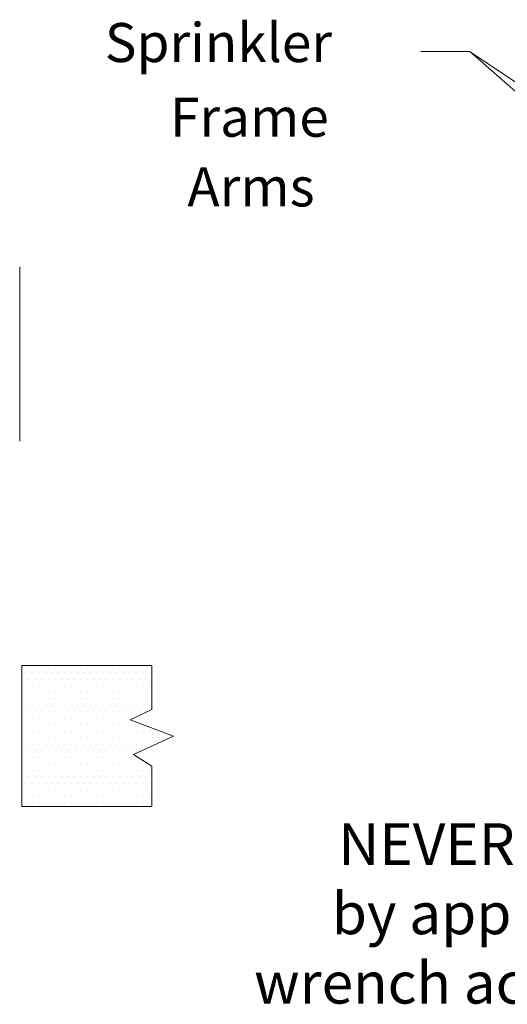
# Model space of a CAD drawing. Extents: x 0.4 to 13.5, y -4.2 to 5.
# Drawn here: x 8.8 to 10.5, y 0.4 to 3.9 of the extents above; entities that cross this region are included whole.
import ezdxf

# ---------------------------------------------------------------- set-up
doc = ezdxf.new("R2010")
doc.units = 0
doc.header["$LTSCALE"] = 1.21
doc.header["$MEASUREMENT"] = 0
doc.layers.get('0').update_dxf_attribs({"linetype": 'CONTINUOUS'})
doc.layers.add('3', color=3, linetype='CONTINUOUS')
doc.styles.get("Standard").update_dxf_attribs({"font": 'txt', "width": 0.8})

msp = doc.modelspace()

# ---------------------------------------------------------------- linework, layer by layer
at = {"color": 7, "lineweight": 20}
for p, q in [((10.3448, 3.7767), (10.1728, 3.7767)), ((8.7582, 2.4035), (8.7582, 3.0181)), ((8.7653, 1.6139), (9.2236, 1.6139)), ((8.7653, 1.6139), (8.7653, 1.1167)), ((8.7672, 1.6116), (8.7672, 1.6116)), ((8.7902, 1.6116), (8.7902, 1.6116)), ((8.8131, 1.6116), (8.8131, 1.6116)), ((8.8361, 1.6116), (8.8361, 1.6116)), ((8.859, 1.6116), (8.859, 1.6116)), ((8.882, 1.6116), (8.882, 1.6116)), ((8.9049, 1.6116), (8.9049, 1.6116)), ((8.9279, 1.6116), (8.9279, 1.6116)), ((8.9509, 1.6116), (8.9509, 1.6116)), ((8.9738, 1.6116), (8.9738, 1.6116)), ((8.9968, 1.6116), (8.9968, 1.6116)), ((9.0197, 1.6116), (9.0197, 1.6116)), ((9.0427, 1.6116), (9.0427, 1.6116)), ((9.0656, 1.6116), (9.0656, 1.6116)), ((9.0886, 1.6116), (9.0886, 1.6116)), ((9.1115, 1.6116), (9.1115, 1.6116)), ((9.1345, 1.6116), (9.1345, 1.6116)), ((9.1574, 1.6116), (9.1574, 1.6116)), ((9.1804, 1.6116), (9.1804, 1.6116)), ((9.2034, 1.6116), (9.2034, 1.6116)), ((9.2236, 1.4587), (9.2236, 1.6139)), ((8.7672, 1.5635), (8.7672, 1.5635)), ((8.7787, 1.5887), (8.7787, 1.5887)), ((8.7902, 1.5635), (8.7902, 1.5635)), ((8.8017, 1.5887), (8.8017, 1.5887)), ((8.8131, 1.5635), (8.8131, 1.5635)), ((8.8246, 1.5887), (8.8246, 1.5887)), ((8.8361, 1.5635), (8.8361, 1.5635)), ((8.8476, 1.5887), (8.8476, 1.5887)), ((8.859, 1.5635), (8.859, 1.5635)), ((8.8705, 1.5887), (8.8705, 1.5887)), ((8.882, 1.5635), (8.882, 1.5635)), ((8.8935, 1.5887), (8.8935, 1.5887)), ((8.9049, 1.5635), (8.9049, 1.5635)), ((8.9164, 1.5887), (8.9164, 1.5887)), ((8.9279, 1.5635), (8.9279, 1.5635)), ((8.9394, 1.5887), (8.9394, 1.5887)), ((8.9509, 1.5635), (8.9509, 1.5635)), ((8.9623, 1.5887), (8.9623, 1.5887)), ((8.9738, 1.5635), (8.9738, 1.5635)), ((8.9853, 1.5887), (8.9853, 1.5887)), ((8.9968, 1.5635), (8.9968, 1.5635)), ((9.0082, 1.5887), (9.0082, 1.5887)), ((9.0197, 1.5635), (9.0197, 1.5635)), ((9.0312, 1.5887), (9.0312, 1.5887)), ((9.0427, 1.5635), (9.0427, 1.5635)), ((9.0542, 1.5887), (9.0542, 1.5887)), ((9.0656, 1.5635), (9.0656, 1.5635)), ((9.0771, 1.5887), (9.0771, 1.5887)), ((9.0886, 1.5635), (9.0886, 1.5635)), ((9.1001, 1.5887), (9.1001, 1.5887)), ((9.1115, 1.5635), (9.1115, 1.5635)), ((9.123, 1.5887), (9.123, 1.5887)), ((9.1345, 1.5635), (9.1345, 1.5635)), ((9.146, 1.5887), (9.146, 1.5887)), ((9.1574, 1.5635), (9.1574, 1.5635)), ((9.1689, 1.5887), (9.1689, 1.5887)), ((9.1804, 1.5635), (9.1804, 1.5635)), ((9.1919, 1.5887), (9.1919, 1.5887)), ((9.2034, 1.5635), (9.2034, 1.5635)), ((9.2148, 1.5887), (9.2148, 1.5887)), ((8.7787, 1.5406), (8.7787, 1.5406)), ((8.8017, 1.5406), (8.8017, 1.5406)), ((8.8246, 1.5406), (8.8246, 1.5406)), ((8.8476, 1.5406), (8.8476, 1.5406)), ((8.8705, 1.5406), (8.8705, 1.5406)), ((8.8935, 1.5406), (8.8935, 1.5406)), ((8.9164, 1.5406), (8.9164, 1.5406)), ((8.9394, 1.5406), (8.9394, 1.5406)), ((8.9623, 1.5406), (8.9623, 1.5406)), ((8.9853, 1.5406), (8.9853, 1.5406)), ((9.0082, 1.5406), (9.0082, 1.5406)), ((9.0312, 1.5406), (9.0312, 1.5406)), ((9.0542, 1.5406), (9.0542, 1.5406)), ((9.0771, 1.5406), (9.0771, 1.5406)), ((9.1001, 1.5406), (9.1001, 1.5406)), ((9.123, 1.5406), (9.123, 1.5406)), ((9.146, 1.5406), (9.146, 1.5406)), ((9.1689, 1.5406), (9.1689, 1.5406)), ((9.1919, 1.5406), (9.1919, 1.5406)), ((9.2148, 1.5406), (9.2148, 1.5406)), ((8.7672, 1.5176), (8.7672, 1.5176)), ((8.7672, 1.4971), (8.7672, 1.4971)), ((8.7902, 1.5176), (8.7902, 1.5176)), ((8.7902, 1.4971), (8.7902, 1.4971)), ((8.8131, 1.5176), (8.8131, 1.5176)), ((8.8131, 1.4971), (8.8131, 1.4971)), ((8.8361, 1.5176), (8.8361, 1.5176)), ((8.8361, 1.4971), (8.8361, 1.4971)), ((8.859, 1.5176), (8.859, 1.5176)), ((8.859, 1.4971), (8.859, 1.4971)), ((8.882, 1.5176), (8.882, 1.5176)), ((8.882, 1.4971), (8.882, 1.4971)), ((8.9049, 1.5176), (8.9049, 1.5176)), ((8.9049, 1.4971), (8.9049, 1.4971)), ((8.9279, 1.5176), (8.9279, 1.5176)), ((8.9279, 1.4971), (8.9279, 1.4971)), ((8.9509, 1.5176), (8.9509, 1.5176)), ((8.9509, 1.4971), (8.9509, 1.4971)), ((8.9738, 1.5176), (8.9738, 1.5176)), ((8.9738, 1.4971), (8.9738, 1.4971)), ((8.9968, 1.5176), (8.9968, 1.5176)), ((8.9968, 1.4971), (8.9968, 1.4971)), ((9.0197, 1.5176), (9.0197, 1.5176)), ((9.0197, 1.4971), (9.0197, 1.4971)), ((9.0427, 1.5176), (9.0427, 1.5176)), ((9.0427, 1.4971), (9.0427, 1.4971)), ((9.0656, 1.5176), (9.0656, 1.5176)), ((9.0656, 1.4971), (9.0656, 1.4971)), ((9.0886, 1.5176), (9.0886, 1.5176)), ((9.0886, 1.4971), (9.0886, 1.4971)), ((9.1115, 1.5176), (9.1115, 1.5176)), ((9.1115, 1.4971), (9.1115, 1.4971)), ((9.1345, 1.5176), (9.1345, 1.5176)), ((9.1345, 1.4971), (9.1345, 1.4971)), ((9.1574, 1.5176), (9.1574, 1.5176)), ((9.1574, 1.4971), (9.1574, 1.4971)), ((9.1804, 1.5176), (9.1804, 1.5176)), ((9.1804, 1.4971), (9.1804, 1.4971)), ((9.2034, 1.5176), (9.2034, 1.5176)), ((9.2034, 1.4971), (9.2034, 1.4971)), ((8.7787, 1.4741), (8.7787, 1.4741)), ((8.8017, 1.4741), (8.8017, 1.4741)), ((8.8246, 1.4741), (8.8246, 1.4741)), ((8.8476, 1.4741), (8.8476, 1.4741)), ((8.8705, 1.4741), (8.8705, 1.4741)), ((8.8935, 1.4741), (8.8935, 1.4741)), ((8.9164, 1.4741), (8.9164, 1.4741)), ((8.9394, 1.4741), (8.9394, 1.4741)), ((8.9623, 1.4741), (8.9623, 1.4741)), ((8.9853, 1.4741), (8.9853, 1.4741)), ((9.0082, 1.4741), (9.0082, 1.4741)), ((9.0312, 1.4741), (9.0312, 1.4741)), ((9.0542, 1.4741), (9.0542, 1.4741)), ((9.0771, 1.4741), (9.0771, 1.4741)), ((9.1001, 1.4741), (9.1001, 1.4741)), ((9.123, 1.4741), (9.123, 1.4741)), ((9.146, 1.4741), (9.146, 1.4741)), ((9.1477, 1.4225), (9.2236, 1.4587)), ((9.1689, 1.4741), (9.1689, 1.4741)), ((9.1919, 1.4741), (9.1919, 1.4741)), ((9.2148, 1.4741), (9.2148, 1.4741)), ((8.7672, 1.4512), (8.7672, 1.4512)), ((8.7787, 1.4282), (8.7787, 1.4282)), ((8.7902, 1.4512), (8.7902, 1.4512)), ((8.8017, 1.4282), (8.8017, 1.4282)), ((8.8131, 1.4512), (8.8131, 1.4512)), ((8.8246, 1.4282), (8.8246, 1.4282)), ((8.8361, 1.4512), (8.8361, 1.4512)), ((8.8476, 1.4282), (8.8476, 1.4282)), ((8.859, 1.4512), (8.859, 1.4512)), ((8.8705, 1.4282), (8.8705, 1.4282)), ((8.882, 1.4512), (8.882, 1.4512)), ((8.8935, 1.4282), (8.8935, 1.4282)), ((8.9164, 1.4282), (8.9164, 1.4282)), ((8.9279, 1.4512), (8.9279, 1.4512)), ((8.9394, 1.4282), (8.9394, 1.4282)), ((8.9509, 1.4512), (8.9509, 1.4512)), ((8.9623, 1.4282), (8.9623, 1.4282)), ((8.9738, 1.4512), (8.9738, 1.4512)), ((8.9853, 1.4282), (8.9853, 1.4282)), ((8.9968, 1.4512), (8.9968, 1.4512)), ((9.0082, 1.4282), (9.0082, 1.4282)), ((9.0197, 1.4512), (9.0197, 1.4512)), ((9.0312, 1.4282), (9.0312, 1.4282)), ((9.0427, 1.4512), (9.0427, 1.4512)), ((9.0542, 1.4282), (9.0542, 1.4282)), ((9.0656, 1.4512), (9.0656, 1.4512)), ((9.0771, 1.4282), (9.0771, 1.4282)), ((9.0886, 1.4512), (9.0886, 1.4512)), ((9.1001, 1.4282), (9.1001, 1.4282)), ((9.1115, 1.4512), (9.1115, 1.4512)), ((9.123, 1.4282), (9.123, 1.4282)), ((9.1345, 1.4512), (9.1345, 1.4512)), ((9.146, 1.4282), (9.146, 1.4282)), ((9.2999, 1.3642), (9.1477, 1.4225)), ((9.1574, 1.4512), (9.1574, 1.4512)), ((9.1804, 1.4512), (9.1804, 1.4512)), ((9.2034, 1.4512), (9.2034, 1.4512)), ((8.7672, 1.4053), (8.7672, 1.4053)), ((8.7902, 1.4053), (8.7902, 1.4053)), ((8.8131, 1.4053), (8.8131, 1.4053)), ((8.8361, 1.4053), (8.8361, 1.4053)), ((8.859, 1.4053), (8.859, 1.4053)), ((8.882, 1.4053), (8.882, 1.4053)), ((8.9049, 1.4053), (8.9049, 1.4053)), ((8.9279, 1.4053), (8.9279, 1.4053)), ((8.9509, 1.4053), (8.9509, 1.4053)), ((8.9738, 1.4053), (8.9738, 1.4053)), ((8.9968, 1.4053), (8.9968, 1.4053)), ((9.0197, 1.4053), (9.0197, 1.4053)), ((9.0427, 1.4053), (9.0427, 1.4053)), ((9.0656, 1.4053), (9.0656, 1.4053)), ((9.0886, 1.4053), (9.0886, 1.4053)), ((9.1115, 1.4053), (9.1115, 1.4053)), ((9.1345, 1.4053), (9.1345, 1.4053)), ((9.1574, 1.4053), (9.1574, 1.4053)), ((9.1804, 1.4053), (9.1804, 1.4053)), ((8.7672, 1.3594), (8.7672, 1.3594)), ((8.7787, 1.3823), (8.7787, 1.3823)), ((8.7902, 1.3594), (8.7902, 1.3594)), ((8.8017, 1.3823), (8.8017, 1.3823)), ((8.8131, 1.3594), (8.8131, 1.3594)), ((8.8246, 1.3823), (8.8246, 1.3823)), ((8.8361, 1.3594), (8.8361, 1.3594)), ((8.8476, 1.3823), (8.8476, 1.3823)), ((8.859, 1.3594), (8.859, 1.3594)), ((8.8705, 1.3823), (8.8705, 1.3823)), ((8.882, 1.3594), (8.882, 1.3594)), ((8.8935, 1.3823), (8.8935, 1.3823)), ((8.9049, 1.3594), (8.9049, 1.3594)), ((8.9164, 1.3823), (8.9164, 1.3823)), ((8.9279, 1.3594), (8.9279, 1.3594)), ((8.9394, 1.3823), (8.9394, 1.3823)), ((8.9509, 1.3594), (8.9509, 1.3594)), ((8.9623, 1.3823), (8.9623, 1.3823)), ((8.9738, 1.3594), (8.9738, 1.3594)), ((8.9853, 1.3823), (8.9853, 1.3823)), ((8.9968, 1.3594), (8.9968, 1.3594)), ((9.0082, 1.3823), (9.0082, 1.3823)), ((9.0197, 1.3594), (9.0197, 1.3594)), ((9.0312, 1.3823), (9.0312, 1.3823)), ((9.0427, 1.3594), (9.0427, 1.3594)), ((9.0542, 1.3823), (9.0542, 1.3823)), ((9.0656, 1.3594), (9.0656, 1.3594)), ((9.0771, 1.3823), (9.0771, 1.3823)), ((9.0886, 1.3594), (9.0886, 1.3594)), ((9.1001, 1.3823), (9.1001, 1.3823)), ((9.1115, 1.3594), (9.1115, 1.3594)), ((9.123, 1.3823), (9.123, 1.3823)), ((9.1345, 1.3594), (9.1345, 1.3594)), ((9.146, 1.3823), (9.146, 1.3823)), ((9.1574, 1.3594), (9.1574, 1.3594)), ((9.1591, 1.2998), (9.2999, 1.3642)), ((9.1689, 1.3823), (9.1689, 1.3823)), ((9.1804, 1.3594), (9.1804, 1.3594)), ((9.1919, 1.3823), (9.1919, 1.3823)), ((9.2034, 1.3594), (9.2034, 1.3594)), ((9.2148, 1.3823), (9.2148, 1.3823)), ((9.2263, 1.3594), (9.2263, 1.3594)), ((9.2378, 1.3823), (9.2378, 1.3823)), ((9.2493, 1.3594), (9.2493, 1.3594)), ((9.2722, 1.3594), (9.2722, 1.3594)), ((8.7787, 1.3364), (8.7787, 1.3364)), ((8.8017, 1.3364), (8.8017, 1.3364)), ((8.8246, 1.3364), (8.8246, 1.3364)), ((8.8476, 1.3364), (8.8476, 1.3364)), ((8.8705, 1.3364), (8.8705, 1.3364)), ((8.8935, 1.3364), (8.8935, 1.3364)), ((8.9164, 1.3364), (8.9164, 1.3364)), ((8.9394, 1.3364), (8.9394, 1.3364)), ((8.9623, 1.3364), (8.9623, 1.3364)), ((8.9853, 1.3364), (8.9853, 1.3364)), ((9.0082, 1.3364), (9.0082, 1.3364)), ((9.0312, 1.3364), (9.0312, 1.3364)), ((9.0542, 1.3364), (9.0542, 1.3364)), ((9.0771, 1.3364), (9.0771, 1.3364)), ((9.1001, 1.3364), (9.1001, 1.3364)), ((9.123, 1.3364), (9.123, 1.3364)), ((9.146, 1.3364), (9.146, 1.3364)), ((9.1689, 1.3364), (9.1689, 1.3364)), ((9.1919, 1.3364), (9.1919, 1.3364)), ((9.2148, 1.3364), (9.2148, 1.3364)), ((9.2378, 1.3364), (9.2378, 1.3364)), ((8.7672, 1.3135), (8.7672, 1.3135)), ((8.7787, 1.2905), (8.7787, 1.2905)), ((8.7902, 1.3135), (8.7902, 1.3135)), ((8.8017, 1.2905), (8.8017, 1.2905)), ((8.8131, 1.3135), (8.8131, 1.3135)), ((8.8246, 1.2905), (8.8246, 1.2905)), ((8.8361, 1.3135), (8.8361, 1.3135)), ((8.8476, 1.2905), (8.8476, 1.2905)), ((8.859, 1.3135), (8.859, 1.3135)), ((8.8705, 1.2905), (8.8705, 1.2905)), ((8.882, 1.3135), (8.882, 1.3135)), ((8.8935, 1.2905), (8.8935, 1.2905)), ((8.9049, 1.3135), (8.9049, 1.3135)), ((8.9164, 1.2905), (8.9164, 1.2905)), ((8.9279, 1.3135), (8.9279, 1.3135)), ((8.9394, 1.2905), (8.9394, 1.2905)), ((8.9553, 1.3134), (8.9553, 1.3134)), ((8.9623, 1.2905), (8.9623, 1.2905)), ((8.9738, 1.3135), (8.9738, 1.3135)), ((8.9853, 1.2905), (8.9853, 1.2905)), ((8.9968, 1.3135), (8.9968, 1.3135)), ((9.0082, 1.2905), (9.0082, 1.2905)), ((9.0197, 1.3135), (9.0197, 1.3135)), ((9.0312, 1.2905), (9.0312, 1.2905)), ((9.0427, 1.3135), (9.0427, 1.3135)), ((9.0542, 1.2905), (9.0542, 1.2905)), ((9.0656, 1.3135), (9.0656, 1.3135)), ((9.0771, 1.2905), (9.0771, 1.2905)), ((9.0886, 1.3135), (9.0886, 1.3135)), ((9.1001, 1.2905), (9.1001, 1.2905)), ((9.1115, 1.3135), (9.1115, 1.3135)), ((9.123, 1.2905), (9.123, 1.2905)), ((9.1345, 1.3135), (9.1345, 1.3135)), ((9.146, 1.2905), (9.146, 1.2905)), ((9.1574, 1.3135), (9.1574, 1.3135)), ((9.2236, 1.2588), (9.1591, 1.2998)), ((9.1689, 1.2905), (9.1689, 1.2905)), ((9.1804, 1.3135), (9.1804, 1.3135)), ((8.7672, 1.2676), (8.7672, 1.2676)), ((8.7902, 1.2676), (8.7902, 1.2676)), ((8.8131, 1.2676), (8.8131, 1.2676)), ((8.8361, 1.2676), (8.8361, 1.2676)), ((8.859, 1.2676), (8.859, 1.2676)), ((8.882, 1.2676), (8.882, 1.2676)), ((8.9049, 1.2676), (8.9049, 1.2676)), ((8.9279, 1.2676), (8.9279, 1.2676)), ((8.9509, 1.2676), (8.9509, 1.2676)), ((8.9738, 1.2676), (8.9738, 1.2676)), ((8.9968, 1.2676), (8.9968, 1.2676)), ((9.0197, 1.2676), (9.0197, 1.2676)), ((9.0427, 1.2676), (9.0427, 1.2676)), ((9.0656, 1.2676), (9.0656, 1.2676)), ((9.0886, 1.2676), (9.0886, 1.2676)), ((9.1115, 1.2676), (9.1115, 1.2676)), ((9.1345, 1.2676), (9.1345, 1.2676)), ((9.1574, 1.2676), (9.1574, 1.2676)), ((9.1804, 1.2676), (9.1804, 1.2676)), ((9.2034, 1.2676), (9.2034, 1.2676)), ((9.2236, 1.1167), (9.2236, 1.2588)), ((8.7672, 1.2216), (8.7672, 1.2216)), ((8.7787, 1.2446), (8.7787, 1.2446)), ((8.7902, 1.2216), (8.7902, 1.2216)), ((8.8017, 1.2446), (8.8017, 1.2446)), ((8.8131, 1.2216), (8.8131, 1.2216)), ((8.8246, 1.2446), (8.8246, 1.2446)), ((8.8361, 1.2216), (8.8361, 1.2216)), ((8.8476, 1.2446), (8.8476, 1.2446)), ((8.859, 1.2216), (8.859, 1.2216)), ((8.8705, 1.2446), (8.8705, 1.2446)), ((8.882, 1.2216), (8.882, 1.2216)), ((8.8935, 1.2446), (8.8935, 1.2446)), ((8.9049, 1.2216), (8.9049, 1.2216)), ((8.9164, 1.2446), (8.9164, 1.2446)), ((8.9279, 1.2216), (8.9279, 1.2216)), ((8.9509, 1.2216), (8.9509, 1.2216)), ((8.9623, 1.2446), (8.9623, 1.2446)), ((8.9738, 1.2216), (8.9738, 1.2216)), ((8.9853, 1.2446), (8.9853, 1.2446)), ((8.9968, 1.2216), (8.9968, 1.2216)), ((9.0082, 1.2446), (9.0082, 1.2446)), ((9.0197, 1.2216), (9.0197, 1.2216)), ((9.0312, 1.2446), (9.0312, 1.2446)), ((9.0427, 1.2216), (9.0427, 1.2216)), ((9.0542, 1.2446), (9.0542, 1.2446)), ((9.0656, 1.2216), (9.0656, 1.2216)), ((9.0771, 1.2446), (9.0771, 1.2446)), ((9.0886, 1.2216), (9.0886, 1.2216)), ((9.1001, 1.2446), (9.1001, 1.2446)), ((9.1115, 1.2216), (9.1115, 1.2216)), ((9.123, 1.2446), (9.123, 1.2446)), ((9.1345, 1.2216), (9.1345, 1.2216)), ((9.146, 1.2446), (9.146, 1.2446)), ((9.1574, 1.2216), (9.1574, 1.2216)), ((9.1689, 1.2446), (9.1689, 1.2446)), ((9.1804, 1.2216), (9.1804, 1.2216)), ((9.1919, 1.2446), (9.1919, 1.2446)), ((9.2034, 1.2216), (9.2034, 1.2216)), ((9.2148, 1.2446), (9.2148, 1.2446)), ((8.7787, 1.1987), (8.7787, 1.1987)), ((8.8017, 1.1987), (8.8017, 1.1987)), ((8.8246, 1.1987), (8.8246, 1.1987)), ((8.8476, 1.1987), (8.8476, 1.1987)), ((8.8705, 1.1987), (8.8705, 1.1987)), ((8.8935, 1.1987), (8.8935, 1.1987)), ((8.9164, 1.1987), (8.9164, 1.1987)), ((8.9394, 1.1987), (8.9394, 1.1987)), ((8.9623, 1.1987), (8.9623, 1.1987)), ((8.9853, 1.1987), (8.9853, 1.1987)), ((9.0082, 1.1987), (9.0082, 1.1987)), ((9.0312, 1.1987), (9.0312, 1.1987)), ((9.0542, 1.1987), (9.0542, 1.1987)), ((9.0771, 1.1987), (9.0771, 1.1987)), ((9.1001, 1.1987), (9.1001, 1.1987)), ((9.123, 1.1987), (9.123, 1.1987)), ((9.146, 1.1987), (9.146, 1.1987)), ((9.1689, 1.1987), (9.1689, 1.1987)), ((9.1919, 1.1987), (9.1919, 1.1987)), ((9.2148, 1.1987), (9.2148, 1.1987)), ((8.7672, 1.1736), (8.7672, 1.1736)), ((8.7787, 1.1507), (8.7787, 1.1507)), ((8.7902, 1.1736), (8.7902, 1.1736)), ((8.8017, 1.1507), (8.8017, 1.1507)), ((8.8131, 1.1736), (8.8131, 1.1736)), ((8.8246, 1.1507), (8.8246, 1.1507)), ((8.8361, 1.1736), (8.8361, 1.1736)), ((8.8476, 1.1507), (8.8476, 1.1507)), ((8.859, 1.1736), (8.859, 1.1736)), ((8.8705, 1.1507), (8.8705, 1.1507)), ((8.882, 1.1736), (8.882, 1.1736)), ((8.8935, 1.1507), (8.8935, 1.1507)), ((8.9049, 1.1736), (8.9049, 1.1736)), ((8.9164, 1.1507), (8.9164, 1.1507)), ((8.9279, 1.1736), (8.9279, 1.1736)), ((8.9394, 1.1507), (8.9394, 1.1507)), ((8.9509, 1.1736), (8.9509, 1.1736)), ((8.9623, 1.1507), (8.9623, 1.1507)), ((8.9738, 1.1736), (8.9738, 1.1736)), ((8.9853, 1.1507), (8.9853, 1.1507)), ((8.9968, 1.1736), (8.9968, 1.1736)), ((9.0082, 1.1507), (9.0082, 1.1507)), ((9.0197, 1.1736), (9.0197, 1.1736)), ((9.0312, 1.1507), (9.0312, 1.1507)), ((9.0427, 1.1736), (9.0427, 1.1736)), ((9.0542, 1.1507), (9.0542, 1.1507)), ((9.0656, 1.1736), (9.0656, 1.1736)), ((9.0771, 1.1507), (9.0771, 1.1507)), ((9.0886, 1.1736), (9.0886, 1.1736)), ((9.1001, 1.1507), (9.1001, 1.1507)), ((9.1115, 1.1736), (9.1115, 1.1736)), ((9.123, 1.1507), (9.123, 1.1507)), ((9.1345, 1.1736), (9.1345, 1.1736)), ((9.146, 1.1507), (9.146, 1.1507)), ((9.1574, 1.1736), (9.1574, 1.1736)), ((9.1689, 1.1507), (9.1689, 1.1507)), ((9.1804, 1.1736), (9.1804, 1.1736)), ((9.1919, 1.1507), (9.1919, 1.1507)), ((9.2034, 1.1736), (9.2034, 1.1736)), ((9.2148, 1.1507), (9.2148, 1.1507)), ((8.7653, 1.1167), (9.2236, 1.1167)), ((8.7787, 1.1279), (8.7787, 1.1279)), ((8.8017, 1.1279), (8.8017, 1.1279)), ((8.8246, 1.1279), (8.8246, 1.1279)), ((8.8476, 1.1279), (8.8476, 1.1279)), ((8.8705, 1.1279), (8.8705, 1.1279)), ((8.8935, 1.1279), (8.8935, 1.1279)), ((8.9164, 1.1279), (8.9164, 1.1279)), ((8.9394, 1.1279), (8.9394, 1.1279)), ((8.9623, 1.1279), (8.9623, 1.1279)), ((8.9853, 1.1279), (8.9853, 1.1279)), ((9.0082, 1.1279), (9.0082, 1.1279)), ((9.0312, 1.1279), (9.0312, 1.1279)), ((9.0542, 1.1279), (9.0542, 1.1279)), ((9.0771, 1.1279), (9.0771, 1.1279)), ((9.1001, 1.1279), (9.1001, 1.1279)), ((9.123, 1.1279), (9.123, 1.1279)), ((9.146, 1.1279), (9.146, 1.1279)), ((9.1689, 1.1279), (9.1689, 1.1279)), ((9.1919, 1.1279), (9.1919, 1.1279)), ((9.2148, 1.1279), (9.2148, 1.1279))]:
    msp.add_line(p, q, dxfattribs=at)
at = {"layer": '3', "color": 7, "lineweight": 20}
for p, q in [((11.8417, 2.7831), (10.3435, 3.7767)), ((10.8003, 3.3775), (10.3448, 3.7767))]:
    msp.add_line(p, q, dxfattribs=at)

# ---------------------------------------------------------------- texts
for s, height, p in [('Sprinkler', 0.13759, (9.0582, 3.7393)), ('Frame', 0.13759, (9.2881, 3.4763)), ('Arms', 0.13759, (9.3492, 3.2309)), ('NEVER install the sprinkler', 0.146595, (9.8816, 0.911)), ('by applying the installation', 0.146595, (9.8588, 0.6667)), ('wrench across the frame arms.', 0.146595, (9.5847, 0.4223))]:
    msp.add_text(s, height=height, dxfattribs=at).set_placement(p)

doc.saveas('drawing.dxf')
